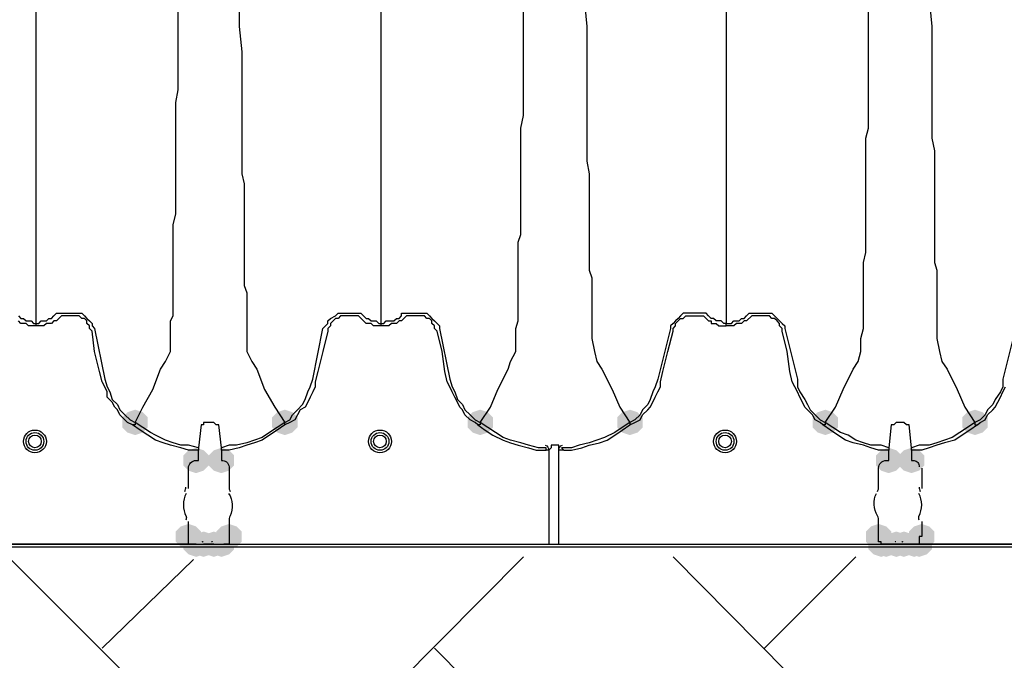
# Model space of a CAD drawing. Units: inches. Extents: x -15.6 to 15.6, y -11.8 to 11.8.
# Drawn here: x -13.6 to -13.2, y 1.4 to 1.6 of the extents above; entities that cross this region are included whole.
import ezdxf

# ---------------------------------------------------------------- set-up
doc = ezdxf.new("R2010")
doc.units = ezdxf.units.IN
doc.header["$MEASUREMENT"] = 0
doc.layers.add('PDF4_0', color=7, linetype='Continuous')

msp = doc.modelspace()

# ---------------------------------------------------------------- hatches: boundary and pattern name
at = {"layer": 'PDF4_0', "transparency": 33554559}
for points in [[(-13.52846385218091, 1.463760401862644), (-13.53096405218091, 1.462927001862644), (-13.5326308521809, 1.461260201862644), (-13.5326308521809, 1.457926601862644), (-13.53096405218091, 1.456259801862644), (-13.52846385218091, 1.455426401862644), (-13.52596365218091, 1.456259801862644), (-13.5242968521809, 1.457926601862644), (-13.5242968521809, 1.461260201862644), (-13.52596365218091, 1.462927001862644)], [(-13.4792932521809, 1.463760401862644), (-13.4817934521809, 1.462927001862644), (-13.4834602521809, 1.461260201862644), (-13.4834602521809, 1.457926601862644), (-13.4817934521809, 1.456259801862644), (-13.4792932521809, 1.455426401862644), (-13.4767930521809, 1.456259801862644), (-13.4751262521809, 1.457926601862644), (-13.4751262521809, 1.461260201862644), (-13.4767930521809, 1.462927001862644)], [(-13.41512145218091, 1.463760401862644), (-13.41762165218091, 1.462927001862644), (-13.4192884521809, 1.461260201862644), (-13.4192884521809, 1.457926601862644), (-13.41762165218091, 1.456259801862644), (-13.41512145218091, 1.455426401862644), (-13.41262125218091, 1.456259801862644), (-13.4109544521809, 1.457926601862644), (-13.4109544521809, 1.461260201862644), (-13.41262125218091, 1.462927001862644)], [(-13.3659508521809, 1.463760401862644), (-13.3684510521809, 1.462927001862644), (-13.3701178521809, 1.461260201862644), (-13.3701178521809, 1.457926601862644), (-13.3684510521809, 1.456259801862644), (-13.3659508521809, 1.455426401862644), (-13.3634506521809, 1.456259801862644), (-13.3617838521809, 1.457926601862644), (-13.3617838521809, 1.461260201862644), (-13.3634506521809, 1.462927001862644)], [(-13.3017790521809, 1.463760401862644), (-13.3042792521809, 1.462927001862644), (-13.3059460521809, 1.461260201862644), (-13.3059460521809, 1.457926601862644), (-13.3042792521809, 1.456259801862644), (-13.3017790521809, 1.455426401862644), (-13.2992788521809, 1.456259801862644), (-13.2976120521809, 1.457926601862644), (-13.2976120521809, 1.461260201862644), (-13.2992788521809, 1.462927001862644)], [(-13.2526084521809, 1.463760401862644), (-13.2551086521809, 1.462927001862644), (-13.2567754521809, 1.461260201862644), (-13.2567754521809, 1.457926601862644), (-13.2551086521809, 1.456259801862644), (-13.2526084521809, 1.455426401862644), (-13.2501082521809, 1.456259801862644), (-13.24844145218091, 1.457926601862644), (-13.24844145218091, 1.461260201862644), (-13.2501082521809, 1.462927001862644)], [(-13.50846225218091, 1.451259401862644), (-13.51096245218091, 1.450426001862644), (-13.5126292521809, 1.448759201862644), (-13.5126292521809, 1.445425601862643), (-13.51096245218091, 1.443758801862644), (-13.50846225218091, 1.442925401862643), (-13.50596205218091, 1.443758801862644), (-13.5042952521809, 1.445425601862643), (-13.5042952521809, 1.448759201862644), (-13.50596205218091, 1.450426001862644)], [(-13.5001282521809, 1.451259401862644), (-13.5026284521809, 1.450426001862644), (-13.5042952521809, 1.448759201862644), (-13.5042952521809, 1.445425601862643), (-13.5026284521809, 1.443758801862644), (-13.5001282521809, 1.442925401862643), (-13.4976280521809, 1.443758801862644), (-13.4959612521809, 1.445425601862643), (-13.4959612521809, 1.448759201862644), (-13.4976280521809, 1.450426001862644)], [(-13.2809440521809, 1.451259401862644), (-13.2834442521809, 1.450426001862644), (-13.2851110521809, 1.448759201862644), (-13.2851110521809, 1.445425601862643), (-13.2834442521809, 1.443758801862644), (-13.2809440521809, 1.442925401862643), (-13.2784438521809, 1.443758801862644), (-13.2767770521809, 1.445425601862643), (-13.2767770521809, 1.448759201862644), (-13.2784438521809, 1.450426001862644)], [(-13.2734434521809, 1.451259401862644), (-13.2759436521809, 1.450426001862644), (-13.2776104521809, 1.448759201862644), (-13.2776104521809, 1.445425601862643), (-13.2759436521809, 1.443758801862644), (-13.2734434521809, 1.442925401862643), (-13.2709432521809, 1.443758801862644), (-13.2692764521809, 1.445425601862643), (-13.2692764521809, 1.448759201862644), (-13.2709432521809, 1.450426001862644)], [(-13.51096245218091, 1.426257401862644), (-13.51346265218091, 1.425424001862644), (-13.5151294521809, 1.423757201862644), (-13.5151294521809, 1.420423601862644), (-13.51346265218091, 1.418756801862644), (-13.51096245218091, 1.417923401862644), (-13.50846225218091, 1.418756801862644), (-13.5067954521809, 1.420423601862644), (-13.5067954521809, 1.423757201862644), (-13.50846225218091, 1.425424001862644)], [(-13.51096245218091, 1.426257401862644), (-13.51346265218091, 1.425424001862644), (-13.5151294521809, 1.423757201862644), (-13.5151294521809, 1.420423601862644), (-13.51346265218091, 1.418756801862644), (-13.51096245218091, 1.417923401862644), (-13.50846225218091, 1.418756801862644), (-13.5067954521809, 1.420423601862644), (-13.5067954521809, 1.423757201862644), (-13.50846225218091, 1.425424001862644)], [(-13.4976280521809, 1.426257401862644), (-13.5001282521809, 1.425424001862644), (-13.5017950521809, 1.423757201862644), (-13.5017950521809, 1.420423601862644), (-13.5001282521809, 1.418756801862644), (-13.4976280521809, 1.417923401862644), (-13.4951278521809, 1.418756801862644), (-13.4934610521809, 1.420423601862644), (-13.4934610521809, 1.423757201862644), (-13.4951278521809, 1.425424001862644)], [(-13.4976280521809, 1.426257401862644), (-13.5001282521809, 1.425424001862644), (-13.5017950521809, 1.423757201862644), (-13.5017950521809, 1.420423601862644), (-13.5001282521809, 1.418756801862644), (-13.4976280521809, 1.417923401862644), (-13.4951278521809, 1.418756801862644), (-13.4934610521809, 1.420423601862644), (-13.4934610521809, 1.423757201862644), (-13.4951278521809, 1.425424001862644)], [(-13.2842776521809, 1.426257401862644), (-13.2867778521809, 1.425424001862644), (-13.2884446521809, 1.423757201862644), (-13.2884446521809, 1.420423601862644), (-13.2867778521809, 1.418756801862644), (-13.2842776521809, 1.417923401862644), (-13.2817774521809, 1.418756801862644), (-13.2801106521809, 1.420423601862644), (-13.2801106521809, 1.423757201862644), (-13.2817774521809, 1.425424001862644)], [(-13.2842776521809, 1.426257401862644), (-13.2867778521809, 1.425424001862644), (-13.2884446521809, 1.423757201862644), (-13.2884446521809, 1.420423601862644), (-13.2867778521809, 1.418756801862644), (-13.2842776521809, 1.417923401862644), (-13.2817774521809, 1.418756801862644), (-13.2801106521809, 1.420423601862644), (-13.2801106521809, 1.423757201862644), (-13.2817774521809, 1.425424001862644)], [(-13.2701098521809, 1.426257401862644), (-13.2726100521809, 1.425424001862644), (-13.2742768521809, 1.423757201862644), (-13.2742768521809, 1.420423601862644), (-13.2726100521809, 1.418756801862644), (-13.2701098521809, 1.417923401862644), (-13.2676096521809, 1.418756801862644), (-13.2659428521809, 1.420423601862644), (-13.2659428521809, 1.423757201862644), (-13.2676096521809, 1.425424001862644)], [(-13.50846225218091, 1.423757201862644), (-13.51096245218091, 1.422923801862644), (-13.5126292521809, 1.421257001862644), (-13.5126292521809, 1.417923401862644), (-13.51096245218091, 1.416256601862644), (-13.50846225218091, 1.415423201862644), (-13.50596205218091, 1.416256601862644), (-13.5042952521809, 1.417923401862644), (-13.5042952521809, 1.421257001862644), (-13.50596205218091, 1.422923801862644)], [(-13.50846225218091, 1.423757201862644), (-13.51096245218091, 1.422923801862644), (-13.5126292521809, 1.421257001862644), (-13.5126292521809, 1.417923401862644), (-13.51096245218091, 1.416256601862644), (-13.50846225218091, 1.415423201862644), (-13.50596205218091, 1.416256601862644), (-13.5042952521809, 1.417923401862644), (-13.5042952521809, 1.421257001862644), (-13.50596205218091, 1.422923801862644)], [(-13.50596205218091, 1.423757201862644), (-13.50846225218091, 1.422923801862644), (-13.5101290521809, 1.421257001862644), (-13.5101290521809, 1.417923401862644), (-13.50846225218091, 1.416256601862644), (-13.50596205218091, 1.415423201862644), (-13.50346185218091, 1.416256601862644), (-13.5017950521809, 1.417923401862644), (-13.5017950521809, 1.421257001862644), (-13.50346185218091, 1.422923801862644)], [(-13.5026284521809, 1.423757201862644), (-13.5051286521809, 1.422923801862644), (-13.5067954521809, 1.421257001862644), (-13.5067954521809, 1.417923401862644), (-13.5051286521809, 1.416256601862644), (-13.5026284521809, 1.415423201862644), (-13.5001282521809, 1.416256601862644), (-13.4984614521809, 1.417923401862644), (-13.4984614521809, 1.421257001862644), (-13.5001282521809, 1.422923801862644)], [(-13.5001282521809, 1.423757201862644), (-13.5026284521809, 1.422923801862644), (-13.5042952521809, 1.421257001862644), (-13.5042952521809, 1.417923401862644), (-13.5026284521809, 1.416256601862644), (-13.5001282521809, 1.415423201862644), (-13.4976280521809, 1.416256601862644), (-13.4959612521809, 1.417923401862644), (-13.4959612521809, 1.421257001862644), (-13.4976280521809, 1.422923801862644)], [(-13.2834442521809, 1.423757201862644), (-13.2859444521809, 1.422923801862644), (-13.2876112521809, 1.421257001862644), (-13.2876112521809, 1.417923401862644), (-13.2859444521809, 1.416256601862644), (-13.2834442521809, 1.415423201862644), (-13.2809440521809, 1.416256601862644), (-13.2792772521809, 1.417923401862644), (-13.2792772521809, 1.421257001862644), (-13.2809440521809, 1.422923801862644)], [(-13.2817774521809, 1.423757201862644), (-13.2842776521809, 1.422923801862644), (-13.2859444521809, 1.421257001862644), (-13.2859444521809, 1.417923401862644), (-13.2842776521809, 1.416256601862644), (-13.2817774521809, 1.415423201862644), (-13.2792772521809, 1.416256601862644), (-13.2776104521809, 1.417923401862644), (-13.2776104521809, 1.421257001862644), (-13.2792772521809, 1.422923801862644)], [(-13.2817774521809, 1.423757201862644), (-13.2842776521809, 1.422923801862644), (-13.2859444521809, 1.421257001862644), (-13.2859444521809, 1.417923401862644), (-13.2842776521809, 1.416256601862644), (-13.2817774521809, 1.415423201862644), (-13.2792772521809, 1.416256601862644), (-13.2776104521809, 1.417923401862644), (-13.2776104521809, 1.421257001862644), (-13.2792772521809, 1.422923801862644)], [(-13.2784438521809, 1.423757201862644), (-13.2809440521809, 1.422923801862644), (-13.2826108521809, 1.421257001862644), (-13.2826108521809, 1.417923401862644), (-13.2809440521809, 1.416256601862644), (-13.2784438521809, 1.415423201862644), (-13.2759436521809, 1.416256601862644), (-13.2742768521809, 1.417923401862644), (-13.2742768521809, 1.421257001862644), (-13.2759436521809, 1.422923801862644)], [(-13.2759436521809, 1.423757201862644), (-13.2784438521809, 1.422923801862644), (-13.2801106521809, 1.421257001862644), (-13.2801106521809, 1.417923401862644), (-13.2784438521809, 1.416256601862644), (-13.2759436521809, 1.415423201862644), (-13.2734434521809, 1.416256601862644), (-13.2717766521809, 1.417923401862644), (-13.2717766521809, 1.421257001862644), (-13.2734434521809, 1.422923801862644)], [(-13.2726100521809, 1.423757201862644), (-13.2751102521809, 1.422923801862644), (-13.2767770521809, 1.421257001862644), (-13.2767770521809, 1.417923401862644), (-13.2751102521809, 1.416256601862644), (-13.2726100521809, 1.415423201862644), (-13.2701098521809, 1.416256601862644), (-13.2684430521809, 1.417923401862644), (-13.2684430521809, 1.421257001862644), (-13.2701098521809, 1.422923801862644)], [(-13.2726100521809, 1.423757201862644), (-13.2751102521809, 1.422923801862644), (-13.2767770521809, 1.421257001862644), (-13.2767770521809, 1.417923401862644), (-13.2751102521809, 1.416256601862644), (-13.2726100521809, 1.415423201862644), (-13.2701098521809, 1.416256601862644), (-13.2684430521809, 1.417923401862644), (-13.2684430521809, 1.421257001862644), (-13.2701098521809, 1.422923801862644)], [(-13.2726100521809, 1.423757201862644), (-13.2751102521809, 1.422923801862644), (-13.2767770521809, 1.421257001862644), (-13.2767770521809, 1.417923401862644), (-13.2751102521809, 1.416256601862644), (-13.2726100521809, 1.415423201862644), (-13.2701098521809, 1.416256601862644), (-13.2684430521809, 1.417923401862644), (-13.2684430521809, 1.421257001862644), (-13.2701098521809, 1.422923801862644)], [(-13.2726100521809, 1.423757201862644), (-13.2751102521809, 1.422923801862644), (-13.2767770521809, 1.421257001862644), (-13.2767770521809, 1.417923401862644), (-13.2751102521809, 1.416256601862644), (-13.2726100521809, 1.415423201862644), (-13.2701098521809, 1.416256601862644), (-13.2684430521809, 1.417923401862644), (-13.2684430521809, 1.421257001862644), (-13.2701098521809, 1.422923801862644)], [(-13.2709432521809, 1.423757201862644), (-13.2734434521809, 1.422923801862644), (-13.2751102521809, 1.421257001862644), (-13.2751102521809, 1.417923401862644), (-13.2734434521809, 1.416256601862644), (-13.2709432521809, 1.415423201862644), (-13.2684430521809, 1.416256601862644), (-13.2667762521809, 1.417923401862644), (-13.2667762521809, 1.421257001862644), (-13.2684430521809, 1.422923801862644)], [(-13.2709432521809, 1.423757201862644), (-13.2734434521809, 1.422923801862644), (-13.2751102521809, 1.421257001862644), (-13.2751102521809, 1.417923401862644), (-13.2734434521809, 1.416256601862644), (-13.2709432521809, 1.415423201862644), (-13.2684430521809, 1.416256601862644), (-13.2667762521809, 1.417923401862644), (-13.2667762521809, 1.421257001862644), (-13.2684430521809, 1.422923801862644)]]:
    msp.add_hatch(color=256, dxfattribs=at).paths.add_polyline_path(points)

# ---------------------------------------------------------------- linework, layer by layer
at = {"layer": 'PDF4_0', "lineweight": 25}
for points in [[(-13.4942944521809, 1.598771201862644), (-13.4942944521809, 1.589603801862644), (-13.4934610521809, 1.581269801862644), (-13.4934610521809, 1.577102801862644), (-13.4934610521809, 1.572935801862644), (-13.4934610521809, 1.568768801862644), (-13.4934610521809, 1.564601801862644), (-13.4934610521809, 1.560434801862644), (-13.4934610521809, 1.556267801862644), (-13.4934610521809, 1.552934201862644), (-13.4934610521809, 1.548767201862644), (-13.4934610521809, 1.545433601862644), (-13.4934610521809, 1.541266601862644), (-13.4926276521809, 1.537933001862644), (-13.4926276521809, 1.534599401862644), (-13.4926276521809, 1.531265801862644), (-13.4926276521809, 1.527932201862644), (-13.4926276521809, 1.524598601862644), (-13.4926276521809, 1.521265001862644), (-13.4926276521809, 1.518764801862644), (-13.4926276521809, 1.515431201862643), (-13.4926276521809, 1.512097601862644), (-13.4926276521809, 1.509597401862644), (-13.4926276521809, 1.507097201862644), (-13.4926276521809, 1.504597001862644), (-13.4917942521809, 1.502096801862644), (-13.4917942521809, 1.499596601862644), (-13.4917942521809, 1.497096401862644), (-13.4917942521809, 1.494596201862644), (-13.4917942521809, 1.492929401862644), (-13.4917942521809, 1.490429201862644), (-13.4917942521809, 1.487095601862644), (-13.4917942521809, 1.482928601862644), (-13.4901274521809, 1.479595001862644), (-13.4884606521809, 1.477094801862644), (-13.4859604521809, 1.470427601862644), (-13.4826268521809, 1.464593801862644), (-13.4792932521809, 1.459593401862644), (-13.4817934521809, 1.457926601862644), (-13.4842936521809, 1.456259801862644), (-13.4867938521809, 1.454593001862644), (-13.4892940521809, 1.453759601862644), (-13.4917942521809, 1.452926201862644), (-13.4951278521809, 1.452092801862644), (-13.4976280521809, 1.452092801862644), (-13.5001282521809, 1.451259401862644), (-13.50096165218091, 1.458760001862644), (-13.5017950521809, 1.458760001862644), (-13.5026284521809, 1.459593401862644), (-13.50346185218091, 1.459593401862644), (-13.5042952521809, 1.459593401862644), (-13.50596205218091, 1.459593401862644), (-13.50596205218091, 1.458760001862644), (-13.5067954521809, 1.458760001862644), (-13.5076288521809, 1.451259401862644), (-13.51096245218091, 1.452092801862644), (-13.51346265218091, 1.452092801862644), (-13.51596285218091, 1.452926201862644), (-13.51846305218091, 1.453759601862644), (-13.5217966521809, 1.455426401862644), (-13.52346345218091, 1.456259801862644), (-13.52596365218091, 1.457926601862644), (-13.52846385218091, 1.459593401862644), (-13.52596365218091, 1.464593801862644), (-13.5226300521809, 1.470427601862644), (-13.5201298521809, 1.477094801862644), (-13.51846305218091, 1.479595001862644), (-13.5167962521809, 1.482928601862644), (-13.5167962521809, 1.487095601862644), (-13.5167962521809, 1.490429201862644), (-13.5167962521809, 1.492929401862644), (-13.51596285218091, 1.494596201862644), (-13.51596285218091, 1.497096401862644), (-13.51596285218091, 1.499596601862644), (-13.51596285218091, 1.502096801862644), (-13.51596285218091, 1.504597001862644), (-13.51596285218091, 1.507097201862644), (-13.51596285218091, 1.509597401862644), (-13.51596285218091, 1.512097601862644), (-13.51596285218091, 1.515431201862643), (-13.51596285218091, 1.518764801862644), (-13.51596285218091, 1.521265001862644), (-13.51596285218091, 1.524598601862644), (-13.5151294521809, 1.527932201862644), (-13.5151294521809, 1.531265801862644), (-13.5151294521809, 1.534599401862644), (-13.5151294521809, 1.537933001862644), (-13.5151294521809, 1.541266601862644), (-13.5151294521809, 1.545433601862644), (-13.5151294521809, 1.548767201862644), (-13.5151294521809, 1.552934201862644), (-13.5151294521809, 1.556267801862644), (-13.5151294521809, 1.560434801862644), (-13.5151294521809, 1.564601801862644), (-13.5142960521809, 1.568768801862644), (-13.5142960521809, 1.572935801862644), (-13.5142960521809, 1.577102801862644), (-13.5142960521809, 1.581269801862644), (-13.5142960521809, 1.589603801862644), (-13.5142960521809, 1.598771201862644)], [(-13.4159548521809, 1.458760001862644), (-13.4134546521809, 1.457093201862643), (-13.4109544521809, 1.455426401862644), (-13.40762085218091, 1.453759601862644), (-13.4051206521809, 1.452926201862644), (-13.4026204521809, 1.452092801862644), (-13.3992868521809, 1.451259401862644), (-13.3967866521809, 1.450426001862644), (-13.3934530521809, 1.450426001862644), (-13.3934530521809, 1.451259401862644), (-13.3959532521809, 1.451259401862644), (-13.3992868521809, 1.452092801862644), (-13.4017870521809, 1.452926201862644), (-13.4051206521809, 1.453759601862644), (-13.40762085218091, 1.454593001862644), (-13.41012105218091, 1.456259801862644), (-13.41262125218091, 1.457926601862644), (-13.41512145218091, 1.459593401862644), (-13.4117878521809, 1.464593801862644), (-13.4092876521809, 1.470427601862644), (-13.4059540521809, 1.477094801862644), (-13.4051206521809, 1.479595001862644), (-13.4034538521809, 1.482928601862644), (-13.4034538521809, 1.487095601862644), (-13.4034538521809, 1.490429201862644), (-13.4026204521809, 1.492929401862644), (-13.4026204521809, 1.494596201862644), (-13.4026204521809, 1.497096401862644), (-13.4026204521809, 1.499596601862644), (-13.4026204521809, 1.502096801862644), (-13.4026204521809, 1.504597001862644), (-13.4026204521809, 1.507097201862644), (-13.4026204521809, 1.509597401862644), (-13.4026204521809, 1.512097601862644), (-13.4026204521809, 1.515431201862643), (-13.4026204521809, 1.518764801862644), (-13.4017870521809, 1.521265001862644), (-13.4017870521809, 1.524598601862644), (-13.4017870521809, 1.527932201862644), (-13.4017870521809, 1.531265801862644), (-13.4017870521809, 1.534599401862644), (-13.4017870521809, 1.537933001862644), (-13.4017870521809, 1.541266601862644), (-13.4017870521809, 1.545433601862644), (-13.4017870521809, 1.548767201862644), (-13.4017870521809, 1.552934201862644), (-13.4017870521809, 1.556267801862644), (-13.4009536521809, 1.560434801862644), (-13.4009536521809, 1.564601801862644), (-13.4009536521809, 1.568768801862644), (-13.4009536521809, 1.572935801862644), (-13.4009536521809, 1.577102801862644), (-13.4009536521809, 1.581269801862644), (-13.4009536521809, 1.589603801862644), (-13.4009536521809, 1.598771201862644)], [(-13.3809520521809, 1.598771201862644), (-13.3801186521809, 1.589603801862644), (-13.3801186521809, 1.581269801862644), (-13.3801186521809, 1.577102801862644), (-13.3801186521809, 1.572935801862644), (-13.3801186521809, 1.568768801862644), (-13.3801186521809, 1.564601801862644), (-13.3801186521809, 1.560434801862644), (-13.3801186521809, 1.556267801862644), (-13.3801186521809, 1.552934201862644), (-13.3801186521809, 1.548767201862644), (-13.3801186521809, 1.545433601862644), (-13.3792852521809, 1.541266601862644), (-13.3792852521809, 1.537933001862644), (-13.3792852521809, 1.534599401862644), (-13.3792852521809, 1.531265801862644), (-13.3792852521809, 1.527932201862644), (-13.3792852521809, 1.524598601862644), (-13.3792852521809, 1.521265001862644), (-13.3792852521809, 1.518764801862644), (-13.3792852521809, 1.515431201862643), (-13.3792852521809, 1.512097601862644), (-13.3792852521809, 1.509597401862644), (-13.3784518521809, 1.507097201862644), (-13.3784518521809, 1.504597001862644), (-13.3784518521809, 1.502096801862644), (-13.3784518521809, 1.499596601862644), (-13.3784518521809, 1.497096401862644), (-13.3784518521809, 1.494596201862644), (-13.3784518521809, 1.492929401862644), (-13.3784518521809, 1.490429201862644), (-13.3784518521809, 1.487095601862644), (-13.3776184521809, 1.482928601862644), (-13.3767850521809, 1.479595001862644), (-13.3751182521809, 1.477094801862644), (-13.3717846521809, 1.470427601862644), (-13.3692844521809, 1.464593801862644), (-13.3659508521809, 1.459593401862644), (-13.3684510521809, 1.457926601862644), (-13.3709512521809, 1.456259801862644), (-13.3742848521809, 1.454593001862644), (-13.3767850521809, 1.453759601862644), (-13.3792852521809, 1.452926201862644), (-13.3826188521809, 1.452092801862644), (-13.3851190521809, 1.451259401862644), (-13.3884526521809, 1.451259401862644), (-13.3876192521809, 1.450426001862644), (-13.3851190521809, 1.450426001862644), (-13.3817854521809, 1.451259401862644), (-13.3792852521809, 1.452092801862644), (-13.3759516521809, 1.452926201862644), (-13.3734514521809, 1.453759601862644), (-13.3709512521809, 1.455426401862644), (-13.3684510521809, 1.457093201862643), (-13.3659508521809, 1.458760001862644)], [(-13.2517750521809, 1.458760001862644), (-13.2542752521809, 1.457093201862643), (-13.2567754521809, 1.455426401862644), (-13.2592756521809, 1.453759601862644), (-13.2626092521809, 1.452926201862644), (-13.2651094521809, 1.452092801862644), (-13.2676096521809, 1.451259401862644), (-13.2701098521809, 1.450426001862644), (-13.2734434521809, 1.450426001862644), (-13.2734434521809, 1.451259401862644), (-13.2742768521809, 1.458760001862644), (-13.2751102521809, 1.458760001862644), (-13.2759436521809, 1.459593401862644), (-13.2767770521809, 1.459593401862644), (-13.2776104521809, 1.459593401862644), (-13.2784438521809, 1.459593401862644), (-13.2792772521809, 1.458760001862644), (-13.2801106521809, 1.458760001862644), (-13.2809440521809, 1.451259401862644), (-13.2834442521809, 1.452092801862644), (-13.2867778521809, 1.452092801862644), (-13.2892780521809, 1.452926201862644), (-13.2917782521809, 1.453759601862644), (-13.2942784521809, 1.455426401862644), (-13.2967786521809, 1.456259801862644), (-13.2992788521809, 1.457926601862644), (-13.3017790521809, 1.459593401862644), (-13.2984454521809, 1.464593801862644), (-13.2959452521809, 1.470427601862644), (-13.2926116521809, 1.477094801862644), (-13.2909448521809, 1.479595001862644), (-13.2901114521809, 1.482928601862644), (-13.2901114521809, 1.487095601862644), (-13.2892780521809, 1.490429201862644), (-13.2892780521809, 1.492929401862644), (-13.2892780521809, 1.494596201862644), (-13.2892780521809, 1.497096401862644), (-13.2892780521809, 1.499596601862644), (-13.2892780521809, 1.502096801862644), (-13.2892780521809, 1.504597001862644), (-13.2892780521809, 1.507097201862644), (-13.2892780521809, 1.509597401862644), (-13.2892780521809, 1.512097601862644), (-13.2884446521809, 1.515431201862643), (-13.2884446521809, 1.518764801862644), (-13.2884446521809, 1.521265001862644), (-13.2884446521809, 1.524598601862644), (-13.2884446521809, 1.527932201862644), (-13.2884446521809, 1.531265801862644), (-13.2884446521809, 1.534599401862644), (-13.2884446521809, 1.537933001862644), (-13.2884446521809, 1.541266601862644), (-13.2884446521809, 1.545433601862644), (-13.2884446521809, 1.548767201862644), (-13.2884446521809, 1.552934201862644), (-13.2876112521809, 1.556267801862644), (-13.2876112521809, 1.560434801862644), (-13.2876112521809, 1.564601801862644), (-13.2876112521809, 1.568768801862644), (-13.2876112521809, 1.572935801862644), (-13.2876112521809, 1.577102801862644), (-13.2876112521809, 1.581269801862644), (-13.2876112521809, 1.589603801862644), (-13.2876112521809, 1.598771201862644)], [(-13.2676096521809, 1.598771201862644), (-13.2667762521809, 1.589603801862644), (-13.2667762521809, 1.581269801862644), (-13.2667762521809, 1.577102801862644), (-13.2667762521809, 1.572935801862644), (-13.2667762521809, 1.568768801862644), (-13.2667762521809, 1.564601801862644), (-13.2667762521809, 1.560434801862644), (-13.2667762521809, 1.556267801862644), (-13.2667762521809, 1.552934201862644), (-13.2659428521809, 1.548767201862644), (-13.2659428521809, 1.545433601862644), (-13.2659428521809, 1.541266601862644), (-13.2659428521809, 1.537933001862644), (-13.2659428521809, 1.534599401862644), (-13.2659428521809, 1.531265801862644), (-13.2659428521809, 1.527932201862644), (-13.2659428521809, 1.524598601862644), (-13.2659428521809, 1.521265001862644), (-13.2659428521809, 1.518764801862644), (-13.2659428521809, 1.515431201862643), (-13.2659428521809, 1.512097601862644), (-13.2651094521809, 1.509597401862644), (-13.2651094521809, 1.507097201862644), (-13.2651094521809, 1.504597001862644), (-13.2651094521809, 1.502096801862644), (-13.2651094521809, 1.499596601862644), (-13.2651094521809, 1.497096401862644), (-13.2651094521809, 1.494596201862644), (-13.2651094521809, 1.492929401862644), (-13.2651094521809, 1.490429201862644), (-13.2651094521809, 1.487095601862644), (-13.2642760521809, 1.482928601862644), (-13.2634426521809, 1.479595001862644), (-13.2617758521809, 1.477094801862644), (-13.25844225218091, 1.470427601862644), (-13.25594205218091, 1.464593801862644), (-13.2526084521809, 1.459593401862644), (-13.2551086521809, 1.457926601862644), (-13.2576088521809, 1.456259801862644), (-13.2601090521809, 1.454593001862644), (-13.2626092521809, 1.453759601862644), (-13.2651094521809, 1.452926201862644), (-13.2676096521809, 1.452092801862644), (-13.2709432521809, 1.452092801862644), (-13.2734434521809, 1.451259401862644)], [(-13.5668002521809, 1.494596201862644), (-13.5659668521809, 1.493762801862644), (-13.5651334521809, 1.493762801862644), (-13.5643000521809, 1.492929401862644), (-13.5634666521809, 1.492929401862644), (-13.5626332521809, 1.492929401862644), (-13.5617998521809, 1.492096001862643), (-13.5609664521809, 1.492096001862643), (-13.5609664521809, 1.498763201862644), (-13.5609664521809, 1.505430401862644), (-13.5609664521809, 1.512097601862644), (-13.5609664521809, 1.518764801862644), (-13.5609664521809, 1.522098401862644), (-13.5609664521809, 1.525432001862644), (-13.5609664521809, 1.528765601862644), (-13.5609664521809, 1.530432401862644), (-13.5609664521809, 1.532932601862644), (-13.5609664521809, 1.534599401862644), (-13.5609664521809, 1.537099601862644), (-13.5609664521809, 1.539599801862644), (-13.5609664521809, 1.542100001862644), (-13.5609664521809, 1.544600201862644), (-13.5609664521809, 1.547100401862644), (-13.5609664521809, 1.549600601862644), (-13.5609664521809, 1.552100801862644), (-13.5609664521809, 1.554601001862644), (-13.5609664521809, 1.557934601862644), (-13.5609664521809, 1.560434801862644), (-13.5609664521809, 1.563768401862644), (-13.5609664521809, 1.566268601862644), (-13.5609664521809, 1.569602201862644), (-13.5609664521809, 1.572935801862644), (-13.5609664521809, 1.576269401862644), (-13.5609664521809, 1.579603001862644), (-13.5609664521809, 1.582936601862644), (-13.5609664521809, 1.589603801862644), (-13.5609664521809, 1.597104401862643)], [(-13.44762405218091, 1.491262601862644), (-13.4484574521809, 1.491262601862644), (-13.4492908521809, 1.491262601862644), (-13.45012425218091, 1.491262601862644), (-13.4509576521809, 1.492096001862643), (-13.4517910521809, 1.492096001862643), (-13.45262445218091, 1.492096001862643), (-13.4534578521809, 1.492929401862644), (-13.4551246521809, 1.494596201862644), (-13.4559580521809, 1.494596201862644), (-13.4567914521809, 1.494596201862644), (-13.4584582521809, 1.494596201862644), (-13.4592916521809, 1.494596201862644), (-13.4601250521809, 1.494596201862644), (-13.4609584521809, 1.494596201862644), (-13.4617918521809, 1.493762801862644), (-13.4626252521809, 1.493762801862644), (-13.4634586521809, 1.492929401862644), (-13.4642920521809, 1.492096001862643), (-13.4642920521809, 1.491262601862644), (-13.4651254521809, 1.490429201862644), (-13.4651254521809, 1.489595801862644), (-13.4667922521809, 1.482928601862644), (-13.4684590521809, 1.476261401862644), (-13.4692924521809, 1.472927801862644), (-13.4692924521809, 1.471261001862644), (-13.4701258521809, 1.469594201862644), (-13.4709592521809, 1.467927401862644), (-13.4717926521809, 1.466260601862644), (-13.4726260521809, 1.464593801862644), (-13.4742928521809, 1.463760401862644), (-13.4751262521809, 1.462093601862644), (-13.4759596521809, 1.460426801862644), (-13.4776264521809, 1.459593401862644), (-13.4792932521809, 1.458760001862644), (-13.4792932521809, 1.459593401862644), (-13.4776264521809, 1.460426801862644), (-13.4767930521809, 1.462093601862644), (-13.4751262521809, 1.463760401862644), (-13.4734594521809, 1.465427201862644), (-13.4726260521809, 1.467094001862644), (-13.4717926521809, 1.469594201862644), (-13.4709592521809, 1.471261001862644), (-13.4701258521809, 1.473761201862644), (-13.4667922521809, 1.490429201862644), (-13.4659588521809, 1.491262601862644), (-13.4651254521809, 1.492096001862643), (-13.4651254521809, 1.492929401862644), (-13.4642920521809, 1.493762801862644), (-13.4626252521809, 1.494596201862644), (-13.4617918521809, 1.495429601862644), (-13.4609584521809, 1.495429601862644), (-13.4592916521809, 1.495429601862644), (-13.4567914521809, 1.495429601862644), (-13.4551246521809, 1.495429601862644), (-13.4542912521809, 1.495429601862644), (-13.4534578521809, 1.494596201862644), (-13.45262445218091, 1.493762801862644), (-13.4517910521809, 1.493762801862644), (-13.4509576521809, 1.492929401862644), (-13.45012425218091, 1.492929401862644), (-13.4492908521809, 1.492929401862644), (-13.4484574521809, 1.492096001862643), (-13.44762405218091, 1.492096001862643), (-13.44762405218091, 1.498763201862644), (-13.44762405218091, 1.505430401862644), (-13.44762405218091, 1.512097601862644), (-13.44762405218091, 1.518764801862644), (-13.44762405218091, 1.522098401862644), (-13.44762405218091, 1.525432001862644), (-13.44762405218091, 1.528765601862644), (-13.44762405218091, 1.530432401862644), (-13.44762405218091, 1.532932601862644), (-13.44762405218091, 1.534599401862644), (-13.44762405218091, 1.537099601862644), (-13.44762405218091, 1.539599801862644), (-13.44762405218091, 1.542100001862644), (-13.44762405218091, 1.544600201862644), (-13.44762405218091, 1.547100401862644), (-13.44762405218091, 1.549600601862644), (-13.44762405218091, 1.552100801862644), (-13.44762405218091, 1.554601001862644), (-13.44762405218091, 1.557934601862644), (-13.44762405218091, 1.560434801862644), (-13.44762405218091, 1.563768401862644), (-13.44762405218091, 1.566268601862644), (-13.44762405218091, 1.569602201862644), (-13.44762405218091, 1.572935801862644), (-13.44762405218091, 1.576269401862644), (-13.44762405218091, 1.579603001862644), (-13.44762405218091, 1.582936601862644), (-13.44762405218091, 1.589603801862644), (-13.44762405218091, 1.597104401862643)], [(-13.33428165218091, 1.597104401862643), (-13.33428165218091, 1.589603801862644), (-13.33428165218091, 1.582936601862644), (-13.33428165218091, 1.579603001862644), (-13.33428165218091, 1.576269401862644), (-13.33428165218091, 1.572935801862644), (-13.33428165218091, 1.569602201862644), (-13.33428165218091, 1.566268601862644), (-13.33428165218091, 1.563768401862644), (-13.33428165218091, 1.560434801862644), (-13.33428165218091, 1.557934601862644), (-13.33428165218091, 1.554601001862644), (-13.33428165218091, 1.552100801862644), (-13.33428165218091, 1.549600601862644), (-13.33428165218091, 1.547100401862644), (-13.33428165218091, 1.544600201862644), (-13.33428165218091, 1.542100001862644), (-13.33428165218091, 1.539599801862644), (-13.33428165218091, 1.537099601862644), (-13.33428165218091, 1.534599401862644), (-13.33428165218091, 1.532932601862644), (-13.33428165218091, 1.530432401862644), (-13.33428165218091, 1.528765601862644), (-13.33428165218091, 1.525432001862644), (-13.33428165218091, 1.522098401862644), (-13.33428165218091, 1.518764801862644), (-13.33428165218091, 1.512097601862644), (-13.33428165218091, 1.505430401862644), (-13.33428165218091, 1.498763201862644), (-13.33428165218091, 1.492096001862643), (-13.3351150521809, 1.492096001862643), (-13.3359484521809, 1.492929401862644), (-13.33678185218091, 1.492929401862644), (-13.3376152521809, 1.492929401862644), (-13.3384486521809, 1.493762801862644), (-13.33928205218091, 1.493762801862644), (-13.3401154521809, 1.494596201862644), (-13.3409488521809, 1.495429601862644), (-13.34178225218091, 1.495429601862644), (-13.3434490521809, 1.495429601862644), (-13.3459492521809, 1.495429601862644), (-13.3476160521809, 1.495429601862644), (-13.3484494521809, 1.495429601862644), (-13.34928285218091, 1.494596201862644), (-13.3501162521809, 1.493762801862644), (-13.3509496521809, 1.492929401862644), (-13.35178305218091, 1.492096001862643), (-13.3526164521809, 1.491262601862644), (-13.3526164521809, 1.490429201862644), (-13.35678345218091, 1.473761201862644), (-13.3576168521809, 1.471261001862644), (-13.3584502521809, 1.469594201862644), (-13.3592836521809, 1.467094001862644), (-13.3601170521809, 1.465427201862644), (-13.3617838521809, 1.463760401862644), (-13.3626172521809, 1.462093601862644), (-13.3642840521809, 1.460426801862644), (-13.3659508521809, 1.459593401862644), (-13.3659508521809, 1.458760001862644), (-13.3642840521809, 1.459593401862644), (-13.3626172521809, 1.460426801862644), (-13.3617838521809, 1.462093601862644), (-13.3601170521809, 1.463760401862644), (-13.3592836521809, 1.464593801862644), (-13.3584502521809, 1.466260601862644), (-13.3576168521809, 1.467927401862644), (-13.35678345218091, 1.469594201862644), (-13.3559500521809, 1.471261001862644), (-13.3559500521809, 1.472927801862644), (-13.3551166521809, 1.476261401862644), (-13.3534498521809, 1.482928601862644), (-13.35178305218091, 1.489595801862644), (-13.35178305218091, 1.490429201862644), (-13.3509496521809, 1.491262601862644), (-13.3509496521809, 1.492096001862643), (-13.3501162521809, 1.492929401862644), (-13.34928285218091, 1.493762801862644), (-13.3484494521809, 1.493762801862644), (-13.3476160521809, 1.494596201862644), (-13.34678265218091, 1.494596201862644), (-13.3459492521809, 1.494596201862644), (-13.3451158521809, 1.494596201862644), (-13.3434490521809, 1.494596201862644), (-13.3426156521809, 1.494596201862644), (-13.34178225218091, 1.494596201862644), (-13.3401154521809, 1.492929401862644), (-13.33928205218091, 1.492929401862644), (-13.33928205218091, 1.492096001862643), (-13.3384486521809, 1.492096001862643), (-13.3376152521809, 1.492096001862643), (-13.33678185218091, 1.491262601862644), (-13.3359484521809, 1.491262601862644), (-13.3351150521809, 1.491262601862644), (-13.33428165218091, 1.491262601862644)], [(-13.5609664521809, 1.491262601862644), (-13.5617998521809, 1.491262601862644), (-13.5626332521809, 1.491262601862644), (-13.5634666521809, 1.491262601862644), (-13.5643000521809, 1.492096001862643), (-13.5651334521809, 1.492096001862643), (-13.5659668521809, 1.492096001862643), (-13.5668002521809, 1.492929401862644)], [(-13.2392740521809, 1.490429201862644), (-13.24344105218091, 1.473761201862644), (-13.24344105218091, 1.471261001862644), (-13.2442744521809, 1.469594201862644), (-13.24594125218091, 1.467094001862644), (-13.2467746521809, 1.465427201862644), (-13.24844145218091, 1.463760401862644), (-13.2492748521809, 1.462093601862644), (-13.25094165218091, 1.460426801862644), (-13.2526084521809, 1.459593401862644), (-13.2526084521809, 1.458760001862644), (-13.2517750521809, 1.458760001862644), (-13.25094165218091, 1.459593401862644), (-13.2492748521809, 1.460426801862644), (-13.24844145218091, 1.462093601862644), (-13.2467746521809, 1.463760401862644), (-13.24594125218091, 1.464593801862644), (-13.2451078521809, 1.466260601862644), (-13.2442744521809, 1.467927401862644), (-13.24344105218091, 1.469594201862644), (-13.2426076521809, 1.471261001862644)], [(-13.5076288521809, 1.451259401862644), (-13.5076288521809, 1.450426001862644), (-13.51096245218091, 1.450426001862644), (-13.51346265218091, 1.451259401862644), (-13.5167962521809, 1.452092801862644), (-13.5192964521809, 1.452926201862644), (-13.5217966521809, 1.453759601862644), (-13.5242968521809, 1.455426401862644), (-13.5267970521809, 1.457093201862643), (-13.5292972521809, 1.458760001862644)], [(-13.4792932521809, 1.458760001862644), (-13.4817934521809, 1.457093201862643), (-13.4842936521809, 1.455426401862644), (-13.4867938521809, 1.453759601862644), (-13.4892940521809, 1.452926201862644), (-13.4917942521809, 1.452092801862644), (-13.4942944521809, 1.451259401862644), (-13.4976280521809, 1.450426001862644), (-13.5001282521809, 1.450426001862644), (-13.5001282521809, 1.451259401862644)], [(-13.2809440521809, 1.451259401862644), (-13.2809440521809, 1.450426001862644), (-13.2842776521809, 1.450426001862644), (-13.2867778521809, 1.451259401862644), (-13.2892780521809, 1.452092801862644), (-13.2926116521809, 1.452926201862644), (-13.2951118521809, 1.453759601862644), (-13.2976120521809, 1.455426401862644), (-13.3001122521809, 1.457093201862643), (-13.3026124521809, 1.458760001862644)], [(-13.3892860521809, 1.419590201862643), (-13.3892860521809, 1.450426001862644), (-13.3892860521809, 1.451259401862644), (-13.3892860521809, 1.452092801862644), (-13.3917862521809, 1.452092801862644), (-13.3917862521809, 1.451259401862644), (-13.3926196521809, 1.450426001862644), (-13.3926196521809, 1.419590201862643)], [(-13.2701098521809, 1.444592201862644), (-13.2701098521809, 1.437925001862644)], [(-13.50846225218091, 1.419590201862643), (-13.5101290521809, 1.419590201862643), (-13.51096245218091, 1.419590201862643), (-13.51096245218091, 1.420423601862644), (-13.51096245218091, 1.422090401862643), (-13.51096245218091, 1.422923801862644), (-13.51096245218091, 1.427090801862644)], [(-13.2701098521809, 1.427090801862644), (-13.2701098521809, 1.422923801862644), (-13.2701098521809, 1.422090401862643), (-13.2709432521809, 1.422090401862643), (-13.2709432521809, 1.420423601862644), (-13.2709432521809, 1.419590201862643), (-13.2726100521809, 1.419590201862643)], [(-13.1701018521809, 1.419590201862643), (-13.1684350521809, 1.419590201862643), (-13.2726100521809, 1.419590201862643), (-13.2709432521809, 1.419590201862643), (-13.1701018521809, 1.419590201862643), (-13.1701018521809, 1.420423601862644), (-13.1701018521809, 1.422090401862643)], [(-13.51096245218091, 1.419590201862643), (-13.6109704521809, 1.419590201862643), (-13.61180385218091, 1.419590201862643), (-13.6134706521809, 1.419590201862643), (-13.61430405218091, 1.419590201862643), (-13.6151374521809, 1.419590201862643), (-13.6159708521809, 1.419590201862643), (-13.6151374521809, 1.419590201862643), (-13.61430405218091, 1.419590201862643), (-13.6134706521809, 1.419590201862643), (-13.50846225218091, 1.419590201862643), (-13.5076288521809, 1.419590201862643), (-13.5067954521809, 1.419590201862643), (-13.50596205218091, 1.419590201862643), (-13.5026284521809, 1.419590201862643), (-13.5017950521809, 1.419590201862643), (-13.50096165218091, 1.419590201862643), (-13.5001282521809, 1.419590201862643), (-13.4992948521809, 1.419590201862643), (-13.2817774521809, 1.419590201862643), (-13.2834442521809, 1.419590201862643)], [(-13.5026284521809, 1.419590201862643), (-13.50596205218091, 1.419590201862643)]]:
    msp.add_lwpolyline(points, dxfattribs=at)
for points in [[(-13.5609664521809, 1.492096001862643), (-13.5601330521809, 1.492096001862643), (-13.5592996521809, 1.492929401862644), (-13.5584662521809, 1.492929401862644), (-13.5576328521809, 1.492929401862644), (-13.5567994521809, 1.493762801862644), (-13.5559660521809, 1.493762801862644), (-13.5551326521809, 1.494596201862644), (-13.5542992521809, 1.495429601862644), (-13.5534658521809, 1.495429601862644), (-13.5526324521809, 1.495429601862644), (-13.5517990521809, 1.495429601862644), (-13.5484654521809, 1.495429601862644), (-13.5476320521809, 1.495429601862644), (-13.54596525218091, 1.495429601862644), (-13.5451318521809, 1.494596201862644), (-13.5442984521809, 1.493762801862644), (-13.54346505218091, 1.492929401862644), (-13.5426316521809, 1.492096001862643), (-13.5426316521809, 1.491262601862644), (-13.5417982521809, 1.490429201862644), (-13.53846465218091, 1.473761201862644), (-13.5376312521809, 1.471261001862644), (-13.5367978521809, 1.469594201862644), (-13.53596445218091, 1.467094001862644), (-13.5342976521809, 1.465427201862644), (-13.53346425218091, 1.463760401862644), (-13.5317974521809, 1.462093601862644), (-13.5301306521809, 1.460426801862644), (-13.52846385218091, 1.459593401862644), (-13.52846385218091, 1.458760001862644), (-13.5292972521809, 1.458760001862644), (-13.53096405218091, 1.459593401862644), (-13.5317974521809, 1.460426801862644), (-13.53346425218091, 1.462093601862644), (-13.5342976521809, 1.463760401862644), (-13.5351310521809, 1.464593801862644), (-13.53596445218091, 1.466260601862644), (-13.5376312521809, 1.467927401862644), (-13.5376312521809, 1.469594201862644), (-13.53846465218091, 1.471261001862644), (-13.5392980521809, 1.472927801862644), (-13.5401314521809, 1.476261401862644), (-13.5417982521809, 1.482928601862644), (-13.5426316521809, 1.489595801862644), (-13.54346505218091, 1.490429201862644), (-13.54346505218091, 1.491262601862644), (-13.5442984521809, 1.492096001862643), (-13.5442984521809, 1.492929401862644), (-13.5451318521809, 1.493762801862644), (-13.54596525218091, 1.493762801862644), (-13.5467986521809, 1.494596201862644), (-13.5476320521809, 1.494596201862644), (-13.5484654521809, 1.494596201862644), (-13.5492988521809, 1.494596201862644), (-13.5509656521809, 1.494596201862644), (-13.5517990521809, 1.494596201862644), (-13.5526324521809, 1.494596201862644), (-13.5542992521809, 1.492929401862644), (-13.5551326521809, 1.492929401862644), (-13.5559660521809, 1.492096001862643), (-13.5567994521809, 1.492096001862643), (-13.5576328521809, 1.492096001862643), (-13.5584662521809, 1.491262601862644), (-13.5592996521809, 1.491262601862644), (-13.5601330521809, 1.491262601862644), (-13.5609664521809, 1.491262601862644)], [(-13.44762405218091, 1.492096001862643), (-13.4467906521809, 1.492096001862643), (-13.4459572521809, 1.492929401862644), (-13.4442904521809, 1.492929401862644), (-13.4434570521809, 1.492929401862644), (-13.44262365218091, 1.493762801862644), (-13.4417902521809, 1.493762801862644), (-13.4409568521809, 1.494596201862644), (-13.4409568521809, 1.495429601862644), (-13.44012345218091, 1.495429601862644), (-13.4392900521809, 1.495429601862644), (-13.43762325218091, 1.495429601862644), (-13.43512305218091, 1.495429601862644), (-13.4342896521809, 1.495429601862644), (-13.43262285218091, 1.495429601862644), (-13.4317894521809, 1.494596201862644), (-13.4309560521809, 1.493762801862644), (-13.43012265218091, 1.492929401862644), (-13.4292892521809, 1.492096001862643), (-13.4284558521809, 1.491262601862644), (-13.4284558521809, 1.490429201862644), (-13.42512225218091, 1.473761201862644), (-13.4242888521809, 1.471261001862644), (-13.4234554521809, 1.469594201862644), (-13.42262205218091, 1.467094001862644), (-13.4209552521809, 1.465427201862644), (-13.42012185218091, 1.463760401862644), (-13.4184550521809, 1.462093601862644), (-13.4167882521809, 1.460426801862644), (-13.41512145218091, 1.459593401862644), (-13.41512145218091, 1.458760001862644), (-13.4159548521809, 1.458760001862644), (-13.4167882521809, 1.459593401862644), (-13.4184550521809, 1.460426801862644), (-13.42012185218091, 1.462093601862644), (-13.4209552521809, 1.463760401862644), (-13.4217886521809, 1.464593801862644), (-13.42262205218091, 1.466260601862644), (-13.4234554521809, 1.467927401862644), (-13.4242888521809, 1.469594201862644), (-13.42512225218091, 1.471261001862644), (-13.4259556521809, 1.472927801862644), (-13.4267890521809, 1.476261401862644), (-13.42762245218091, 1.482928601862644), (-13.4292892521809, 1.489595801862644), (-13.43012265218091, 1.490429201862644), (-13.43012265218091, 1.491262601862644), (-13.4309560521809, 1.492096001862643), (-13.4309560521809, 1.492929401862644), (-13.4317894521809, 1.493762801862644), (-13.43262285218091, 1.493762801862644), (-13.4334562521809, 1.494596201862644), (-13.4342896521809, 1.494596201862644), (-13.43512305218091, 1.494596201862644), (-13.4359564521809, 1.494596201862644), (-13.43762325218091, 1.494596201862644), (-13.4384566521809, 1.494596201862644), (-13.4392900521809, 1.494596201862644), (-13.4409568521809, 1.492929401862644), (-13.4417902521809, 1.492929401862644), (-13.44262365218091, 1.492096001862643), (-13.4434570521809, 1.492096001862643), (-13.4442904521809, 1.492096001862643), (-13.44512385218091, 1.491262601862644), (-13.4459572521809, 1.491262601862644), (-13.4467906521809, 1.491262601862644), (-13.44762405218091, 1.491262601862644)], [(-13.33428165218091, 1.492096001862643), (-13.3326148521809, 1.492096001862643), (-13.33178145218091, 1.492929401862644), (-13.3309480521809, 1.492929401862644), (-13.3301146521809, 1.492929401862644), (-13.32928125218091, 1.493762801862644), (-13.3284478521809, 1.493762801862644), (-13.3276144521809, 1.494596201862644), (-13.32678105218091, 1.495429601862644), (-13.3259476521809, 1.495429601862644), (-13.32428085218091, 1.495429601862644), (-13.32178065218091, 1.495429601862644), (-13.3209472521809, 1.495429601862644), (-13.31928045218091, 1.495429601862644), (-13.3184470521809, 1.494596201862644), (-13.3176136521809, 1.493762801862644), (-13.31678025218091, 1.492929401862644), (-13.3159468521809, 1.492096001862643), (-13.3151134521809, 1.491262601862644), (-13.3151134521809, 1.490429201862644), (-13.3109464521809, 1.473761201862644), (-13.3109464521809, 1.471261001862644), (-13.3101130521809, 1.469594201862644), (-13.3084462521809, 1.467094001862644), (-13.3076128521809, 1.465427201862644), (-13.3067794521809, 1.463760401862644), (-13.3051126521809, 1.462093601862644), (-13.3034458521809, 1.460426801862644), (-13.3017790521809, 1.459593401862644), (-13.3017790521809, 1.458760001862644), (-13.3026124521809, 1.458760001862644), (-13.3034458521809, 1.459593401862644), (-13.3051126521809, 1.460426801862644), (-13.3059460521809, 1.462093601862644), (-13.3076128521809, 1.463760401862644), (-13.3084462521809, 1.464593801862644), (-13.3092796521809, 1.466260601862644), (-13.3101130521809, 1.467927401862644), (-13.3109464521809, 1.469594201862644), (-13.3117798521809, 1.471261001862644), (-13.3126132521809, 1.472927801862644), (-13.3134466521809, 1.476261401862644), (-13.31428005218091, 1.482928601862644), (-13.3159468521809, 1.489595801862644), (-13.3159468521809, 1.490429201862644), (-13.31678025218091, 1.491262601862644), (-13.31678025218091, 1.492096001862643), (-13.3176136521809, 1.492929401862644), (-13.3184470521809, 1.493762801862644), (-13.31928045218091, 1.493762801862644), (-13.3201138521809, 1.494596201862644), (-13.3209472521809, 1.494596201862644), (-13.32178065218091, 1.494596201862644), (-13.3226140521809, 1.494596201862644), (-13.32428085218091, 1.494596201862644), (-13.3251142521809, 1.494596201862644), (-13.3259476521809, 1.494596201862644), (-13.3276144521809, 1.492929401862644), (-13.3284478521809, 1.492929401862644), (-13.32928125218091, 1.492096001862643), (-13.3301146521809, 1.492096001862643), (-13.3309480521809, 1.492096001862643), (-13.33178145218091, 1.491262601862644), (-13.3326148521809, 1.491262601862644), (-13.3334482521809, 1.491262601862644), (-13.33428165218091, 1.491262601862644)], [(-13.2817774521809, 1.419590201862643), (-13.2809440521809, 1.419590201862643), (-13.2792772521809, 1.419590201862643), (-13.2784438521809, 1.419590201862643), (-13.2792772521809, 1.419590201862643), (-13.2809440521809, 1.419590201862643)], [(-13.2784438521809, 1.419590201862643), (-13.2759436521809, 1.419590201862643)], [(-13.2734434521809, 1.419590201862643), (-13.2726100521809, 1.419590201862643), (-13.2734434521809, 1.419590201862643), (-13.2751102521809, 1.419590201862643), (-13.2759436521809, 1.419590201862643), (-13.2751102521809, 1.419590201862643)]]:
    msp.add_lwpolyline(points, close=True, dxfattribs=at)
for points in [[(-13.51096245218091, 1.437925001862644), (-13.51096245218091, 1.444592201862644, -0.414328894159512), (-13.50846225218091, 1.447092401862644), (-13.5076288521809, 1.447092401862644), (-13.5076288521809, 1.450426001862644)], [(-13.5001282521809, 1.450426001862644), (-13.5001282521809, 1.447092401862644), (-13.4997119499713, 1.447092399619973, -0.4143288945555054), (-13.4976280521809, 1.444592201862644), (-13.4976280521809, 1.437925001862644, 0.125068580727268), (-13.49727420720914, 1.436949207138513)], [(-13.39380135504289, 1.452090926712933, -0.3906819558244561), (-13.3926196521809, 1.450426001862644), (-13.3934530521809, 1.450426001862644)], [(-13.3876192521809, 1.450426001862644), (-13.3892860521809, 1.450426001862644, -0.3906819564894047), (-13.3881043493189, 1.452090926712645)], [(-13.2846314971529, 1.436949207138644, 0.1250685809532621), (-13.2842776521809, 1.437925001862644), (-13.2842776521809, 1.444592201862644, -0.4143288937095386), (-13.2817774521809, 1.447092401862644), (-13.2809440521809, 1.447092401862644), (-13.2809440521809, 1.450426001862644)], [(-13.2734434521809, 1.450426001862644), (-13.2734434521809, 1.447092401862644), (-13.2726100521809, 1.447092401862644, -0.4143288945355692), (-13.2709432521809, 1.445008501830644)], [(-13.6784758521809, 1.418756801862644), (-12.0458452521809, 1.418756801862644), (-12.0941824521809, 1.418756801862644), (-12.0941824521809, 1.419590201862643), (-12.1383526521809, 1.419590201862643), (-12.1391860521809, 1.419590201862643), (-12.1400194521809, 1.419590201862643), (-12.1408528521809, 1.419590201862643), (-12.1441864521809, 1.419590201862643), (-12.1450198521809, 1.419590201862643), (-12.1458532521809, 1.419590201862643), (-12.1466866521809, 1.419590201862643), (-12.1475200521809, 1.419590201862643), (-12.2516950521809, 1.419590201862643), (-12.2500282521809, 1.419590201862643), (-12.2491948521809, 1.420423601862644), (-12.2491948521809, 1.422090401862643), (-12.2491948521809, 1.422923801862644), (-12.2491948521809, 1.427090801862644, -0.1250685803073885), (-12.2488410072089, 1.428899996586644, 0.2541073161247593), (-12.24932188734292, 1.436287537542633)], [(-13.5116688170189, 1.436287537542644, 0.2541073160984052), (-13.51166881701893, 1.428728266182633, -0.1250685807624848), (-13.5117958521809, 1.427507501862644)], [(-13.49775508734292, 1.436287537542633, -0.2541073161090669), (-13.4972742072089, 1.428899996586644, 0.1250685809653888), (-13.4976280521809, 1.427090801862644), (-13.4976280521809, 1.422923801862644), (-13.4976280521809, 1.422090401862643), (-13.4976280521809, 1.420423601862644), (-13.4976280521809, 1.419590201862643), (-13.4984614521809, 1.419590201862643), (-13.4992948521809, 1.419590201862643)], [(-13.4976280521809, 1.419590201862643), (-13.2834442521809, 1.419590201862643), (-13.2834442521809, 1.420423601862644), (-13.2842776521809, 1.420423601862644), (-13.2842776521809, 1.422090401862643), (-13.2842776521809, 1.422923801862644), (-13.2842776521809, 1.427090801862644, 0.1250685807675339), (-13.28463149715234, 1.42889999658695, -0.254107316123177), (-13.2849840170189, 1.436287537542644)], [(-13.2709432521808, 1.427507501862644, -0.1250685802352667), (-13.2710702873429, 1.428728266182644, 0.2541073160842948), (-13.27107028734292, 1.436287537542633)]]:
    msp.add_lwpolyline(points, format="xyb", dxfattribs=at)
at = {"layer": 'PDF4_0', "color": 8, "lineweight": 25, "true_color": 0x7f7f7f}
for points in [[(-13.4851270521809, 1.330416401862644), (-13.5693004521809, 1.414589801862644)], [(-13.5392980521809, 1.385420801862644), (-13.5092956521809, 1.414589801862644)], [(-13.51096245218091, 1.304581001862644), (-13.4009536521809, 1.415423201862644)], [(-13.2676096521809, 1.330416401862644), (-13.35178305218091, 1.415423201862644)], [(-13.32178065218091, 1.385420801862644), (-13.2917782521809, 1.415423201862644)], [(-13.3501162521809, 1.304581001862644), (-13.43012265218091, 1.385420801862644)]]:
    msp.add_lwpolyline(points, dxfattribs=at)
at = {"layer": 'PDF4_0', "lineweight": 25}
for centre, radius in [((-13.56138315364727, 1.453342900396208), 0.003750301466371406), ((-13.56138314857876, 1.453342905464452), 0.002916896397857197), ((-13.56138315418134, 1.453342899862413), 0.002083502000435794), ((-13.44804075364654, 1.453342900396521), 0.003750301465642212), ((-13.44804074857898, 1.453342905464615), 0.002916896398077466), ((-13.44804075418079, 1.453342899862231), 0.002083501999884679), ((-13.33469835364743, 1.453342900396166), 0.00375030146652817), ((-13.3346983485792, 1.453342905464779), 0.002916896398297734), ((-13.33469835418109, 1.453342899862903), 0.002083502000184439)]:
    msp.add_circle(centre, radius, dxfattribs=at)
for centre, radius, start, end in [((-13.5147126976401, 1.438341692663665), 0.002916845459522499, 331.4846396448177, 0.0001806961322264846), ((-13.26802640671913, 1.438341692663275), 0.002916845461787461, 179.9998192962088, 208.5153603242528), ((-13.50637874808216, 1.421673811771301), 0.001250208086548869, 269.3130696676999, 284.0610549415854), ((-13.50304515627859, 1.421673811782148), 0.001250208097900932, 255.9389451322457, 270.686930277946), ((-13.27886054808615, 1.421673811808291), 0.001250208123488314, 269.3130698709768, 284.0610547072076), ((-13.27636035627861, 1.421673811792987), 0.001250208108410094, 255.9389452537545, 270.6869302728454)]:
    msp.add_arc(centre, radius, start, end, dxfattribs=at)

doc.saveas('drawing.dxf')
